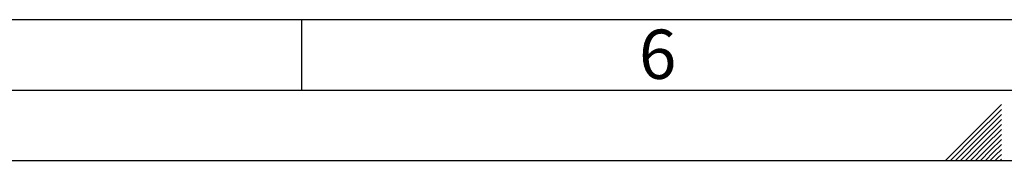
# Model space of a CAD drawing. Units: millimetres. Extents: x 0 to 594, y 0 to 420.
# Drawn here: x 227 to 297, y 0 to 10 of the extents above; entities that cross this region are included whole.
import ezdxf

# ---------------------------------------------------------------- set-up
doc = ezdxf.new("R2010")
doc.units = ezdxf.units.MM
doc.layers.add('61', color=7, linetype='Continuous')
doc.layers.add('62', color=7, linetype='Continuous')
doc.styles.add('SLDTEXTSTYLE0', font='TXT', dxfattribs={"width": 0.75})

msp = doc.modelspace()

# ---------------------------------------------------------------- linework, layer by layer
at = {"layer": '61', "color": 7, "linetype": 'Continuous'}
for p, q in [((10, 10), (402, 10)), ((247, 10), (247, 5))]:
    msp.add_line(p, q, dxfattribs=at)
at = {"layer": '61', "color": 7, "linetype": 'Continuous', "lineweight": 30}
msp.add_line((5, 5), (589, 5), dxfattribs=at)
at = {"layer": '61'}
msp.add_line((0, 0), (594, 0), dxfattribs=at)
at = {"layer": '62', "color": 7, "linetype": 'Continuous'}
for p, q in [((296.58, 3.963), (294.578, 1.961)), ((296.58, 3.609), (294.755, 1.784)), ((296.58, 3.256), (294.932, 1.607)), ((296.58, 2.902), (295.108, 1.431)), ((296.58, 2.549), (295.285, 1.254)), ((296.58, 2.195), (295.462, 1.077)), ((294.578, 1.961), (292.617, 0)), ((294.755, 1.784), (292.971, 0)), ((294.932, 1.607), (293.324, 0)), ((295.108, 1.431), (293.678, 0)), ((296.58, 1.841), (295.639, 0.9)), ((296.58, 1.488), (295.815, 0.723)), ((295.285, 1.254), (294.031, 0)), ((295.462, 1.077), (294.385, 0)), ((295.639, 0.9), (294.738, 0)), ((295.815, 0.723), (295.092, 0)), ((296.58, 1.134), (295.992, 0.547)), ((296.58, 0.781), (296.169, 0.37)), ((295.992, 0.547), (295.446, 0)), ((296.169, 0.37), (295.799, 0)), ((296.346, 0.193), (296.153, 0)), ((296.58, 0.427), (296.346, 0.193)), ((296.523, 0.016), (296.506, 0)), ((296.58, 0.074), (296.523, 0.016))]:
    msp.add_line(p, q, dxfattribs=at)

# ---------------------------------------------------------------- texts
at = {"layer": '62', "insert": (272.229, 9.29), "char_height": 3.5, "attachment_point": 2, "style": 'SLDTEXTSTYLE0'}
msp.add_mtext('6', dxfattribs=at)

doc.saveas('drawing.dxf')
